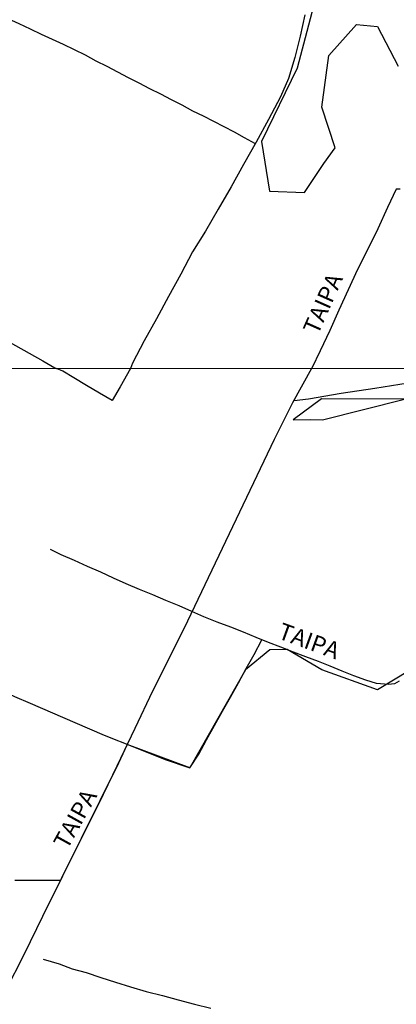
# Model space of a CAD drawing. Units: millimetres. Extents: x 185559 to 187969, y 1652115 to 1654889.
# Drawn here: x 186380 to 186436, y 1652575 to 1652722 of the extents above; entities that cross this region are included whole.
import ezdxf
from ezdxf.enums import TextEntityAlignment as Align

# ---------------------------------------------------------------- set-up
doc = ezdxf.new("R2010")
doc.units = ezdxf.units.MM
for name, color, linetype in [('V-BANHADO', 102, 'Continuous'), ('V-LOTE', 10, 'Continuous'), ('V-NOME_DOS_LOGRADOUROS', 7, 'Continuous'), ('V-REFERENCIA', 2, 'Continuous'), ('X-LIMITE_1000', 7, 'Continuous')]:
    doc.layers.add(name, color=color, linetype=linetype)

msp = doc.modelspace()

# ---------------------------------------------------------------- linework, layer by layer
at = {"layer": 'V-BANHADO'}
for points in [[(186424.35, 1652726.53), (186421.24, 1652714.65), (186415.92, 1652703.7), (186417.1, 1652696.32), (186422.31, 1652696.1), (186425.2, 1652700.42), (186426.92, 1652702.77), (186424.92, 1652708.83), (186425.96, 1652716.5), (186430.1, 1652721.14), (186433.21, 1652720.82), (186436.28, 1652714.91)], [(186437.99, 1652624.9), (186433.2, 1652622.04), (186424.9, 1652625), (186419.74, 1652628.03), (186417.18, 1652628.02), (186413.54, 1652625), (186405.28, 1652610.52), (186405.22, 1652610.43), (186395.89, 1652613.92), (186394.59, 1652611.12), (186386.25, 1652594.29), (186385.93, 1652593.64), (186379.12, 1652593.63)]]:
    msp.add_lwpolyline(points, dxfattribs=at)
msp.add_lwpolyline([(186420.61, 1652662.24), (186423.17, 1652662.31), (186425.01, 1652662.27), (186437.25, 1652665.32), (186424.86, 1652665.37), (186420.61, 1652662.24)], close=True, dxfattribs=at)
at = {"layer": 'V-LOTE'}
for points in [[(186422.37, 1652722.57), (186421.67, 1652719.4), (186420.86, 1652716.23), (186419.96, 1652713.08), (186418.76, 1652710.34), (186416.94, 1652706.96), (186415.12, 1652703.58), (186413.23, 1652700.27), (186411.37, 1652696.93), (186409.46, 1652693.64), (186407.55, 1652690.35), (186405.62, 1652687.26), (186403.87, 1652683.93), (186402.03, 1652680.64), (186400.28, 1652677.31), (186398.42, 1652674.04), (186396.67, 1652670.7), (186396.4, 1652669.91)], [(186422.37, 1652722.57), (186421.67, 1652719.4), (186420.86, 1652716.23), (186419.96, 1652713.08), (186418.76, 1652710.34), (186416.94, 1652706.96), (186415.12, 1652703.58), (186413.23, 1652700.27), (186411.37, 1652696.93), (186409.46, 1652693.64), (186407.55, 1652690.35), (186405.62, 1652687.26), (186403.87, 1652683.93), (186402.03, 1652680.64), (186400.28, 1652677.31), (186398.42, 1652674.04), (186396.67, 1652670.7), (186396.4, 1652669.91)], [(186415.01, 1652703.38), (186413.38, 1652704.25), (186411.87, 1652705.07), (186410.34, 1652705.89), (186408.81, 1652706.7), (186407.25, 1652707.46), (186405.67, 1652708.24), (186404.09, 1652709.12), (186402.49, 1652709.93), (186400.89, 1652710.75), (186399.29, 1652711.57), (186397.69, 1652712.39), (186396.09, 1652713.21), (186394.49, 1652714.03), (186392.89, 1652714.85), (186391.29, 1652715.67), (186389.69, 1652716.55), (186388.05, 1652717.36), (186386.41, 1652718.17), (186384.76, 1652718.91), (186383.11, 1652719.65), (186381.46, 1652720.43), (186379.81, 1652721.21), (186378.16, 1652721.99)], [(186415.01, 1652703.38), (186413.38, 1652704.25), (186411.87, 1652705.07), (186410.34, 1652705.89), (186408.81, 1652706.7), (186407.25, 1652707.46), (186405.67, 1652708.24), (186404.09, 1652709.12), (186402.49, 1652709.93), (186400.89, 1652710.75), (186399.29, 1652711.57), (186397.69, 1652712.39), (186396.09, 1652713.21), (186394.49, 1652714.03), (186392.89, 1652714.85), (186391.29, 1652715.67), (186389.69, 1652716.55), (186388.05, 1652717.36), (186386.41, 1652718.17), (186384.76, 1652718.91), (186383.11, 1652719.65), (186381.46, 1652720.43), (186379.81, 1652721.21), (186378.16, 1652721.99)], [(186436.57, 1652696.62), (186435.99, 1652696.62), (186434.69, 1652693.86), (186433.26, 1652690.69), (186431.71, 1652687.56), (186430.2, 1652684.62), (186428.82, 1652681.62), (186427.46, 1652678.6), (186426.08, 1652675.58), (186424.67, 1652672.55), (186423.42, 1652669.94)], [(186354.63, 1652686.99), (186356.7, 1652685.94), (186358.76, 1652684.84), (186360.82, 1652683.65), (186362.88, 1652682.46), (186364.94, 1652681.27), (186367, 1652680.16), (186369.06, 1652679.05), (186371.1, 1652677.86), (186373.14, 1652676.72), (186375.18, 1652675.58), (186377.22, 1652674.44), (186379.26, 1652673.3), (186381.3, 1652672.16), (186383.34, 1652671.02), (186385.12, 1652670.02), (186385.36, 1652669.89)], [(186354.63, 1652686.99), (186356.7, 1652685.94), (186358.76, 1652684.84), (186360.82, 1652683.65), (186362.88, 1652682.46), (186364.94, 1652681.27), (186367, 1652680.16), (186369.06, 1652679.05), (186371.1, 1652677.86), (186373.14, 1652676.72), (186375.18, 1652675.58), (186377.22, 1652674.44), (186379.26, 1652673.3), (186381.3, 1652672.16), (186383.34, 1652671.02), (186385.12, 1652670.02), (186385.36, 1652669.89)], [(186377.76, 1652577.14), (186380.57, 1652582.74), (186383.34, 1652588.34), (186386.08, 1652593.94), (186388.89, 1652599.54), (186391.7, 1652605.14), (186394.41, 1652610.74), (186397.06, 1652616.31), (186399.74, 1652621.88), (186402.33, 1652627.1), (186404.92, 1652632.32), (186407.51, 1652637.73), (186410.1, 1652643.14), (186412.69, 1652648.55), (186415.28, 1652653.96), (186417.87, 1652659.37), (186420.58, 1652664.81), (186423.42, 1652669.94)], [(186396.4, 1652669.91), (186394.85, 1652667.19), (186393.65, 1652665.12), (186391.75, 1652666.22), (186389.85, 1652667.37), (186387.95, 1652668.52), (186386.28, 1652669.48), (186385.36, 1652669.89)], [(186396.4, 1652669.91), (186394.85, 1652667.19), (186393.65, 1652665.12), (186391.75, 1652666.22), (186389.85, 1652667.37), (186387.95, 1652668.52), (186386.28, 1652669.48), (186385.36, 1652669.89)], [(186420.76, 1652665.13), (186422.93, 1652665.38), (186427.8, 1652666.21), (186432.8, 1652666.98), (186437.8, 1652667.75), (186442.8, 1652668.58), (186447.58, 1652669.32), (186452.3, 1652669.98)], [(186436.42, 1652623.33), (186435.75, 1652622.95), (186434.84, 1652622.81), (186433.05, 1652622.99), (186431.46, 1652623.48), (186429.68, 1652624.13), (186427.92, 1652624.84), (186426.16, 1652625.55), (186424.4, 1652626.26), (186422.54, 1652626.96), (186420.68, 1652627.67), (186418.82, 1652628.38), (186416.96, 1652629.09), (186415.13, 1652629.85), (186413.23, 1652630.61), (186411.33, 1652631.35), (186409.33, 1652632.12), (186407.33, 1652632.89), (186405.54, 1652633.71), (186403.64, 1652634.53), (186401.67, 1652635.35), (186399.7, 1652636.17), (186397.73, 1652636.99), (186395.76, 1652637.81), (186393.87, 1652638.68), (186391.97, 1652639.55), (186390, 1652640.42), (186388.03, 1652641.29), (186386.06, 1652642.16), (186384.44, 1652642.95)], [(186374.04, 1652623.42), (186376.73, 1652622.15), (186379.07, 1652621.06), (186381.43, 1652620.07), (186388.08, 1652617.17), (186392.48, 1652615.31), (186396.98, 1652613.48), (186401.57, 1652611.68), (186405.22, 1652610.43), (186406.55, 1652612.48), (186407.73, 1652614.6), (186408.91, 1652616.72), (186410.11, 1652618.84), (186411.29, 1652620.96), (186412.47, 1652623.08), (186413.65, 1652625.2), (186414.8, 1652627.32), (186415.95, 1652629.51)], [(186383.37, 1652581.94), (186385.74, 1652581.22), (186387.68, 1652580.51), (186389.76, 1652579.92), (186391.95, 1652579.21), (186394.14, 1652578.5), (186396.39, 1652577.79), (186398.73, 1652577.11), (186401.14, 1652576.51), (186403.5, 1652575.86), (186405.92, 1652575.24), (186408.34, 1652574.62)]]:
    msp.add_lwpolyline(points, dxfattribs=at)
at = {"layer": 'V-REFERENCIA'}
for points in [[(186436.57, 1652696.62), (186435.99, 1652696.62), (186434.69, 1652693.86), (186433.26, 1652690.69), (186431.71, 1652687.56), (186430.2, 1652684.62), (186428.82, 1652681.62), (186427.46, 1652678.6), (186426.08, 1652675.58), (186424.67, 1652672.55), (186423.42, 1652669.94)], [(186377.76, 1652577.14), (186380.57, 1652582.74), (186383.34, 1652588.34), (186386.08, 1652593.94), (186388.89, 1652599.54), (186391.7, 1652605.14), (186394.41, 1652610.74), (186397.06, 1652616.31), (186399.74, 1652621.88), (186402.33, 1652627.1), (186404.92, 1652632.32), (186407.51, 1652637.73), (186410.1, 1652643.14), (186412.69, 1652648.55), (186415.28, 1652653.96), (186417.87, 1652659.37), (186420.58, 1652664.81), (186423.42, 1652669.94)], [(186420.76, 1652665.13), (186422.93, 1652665.38), (186427.8, 1652666.21), (186432.8, 1652666.98), (186437.8, 1652667.75), (186442.8, 1652668.58), (186447.58, 1652669.32), (186452.3, 1652669.98)], [(186436.42, 1652623.33), (186435.75, 1652622.95), (186434.84, 1652622.81), (186433.05, 1652622.99), (186431.46, 1652623.48), (186429.68, 1652624.13), (186427.92, 1652624.84), (186426.16, 1652625.55), (186424.4, 1652626.26), (186422.54, 1652626.96), (186420.68, 1652627.67), (186418.82, 1652628.38), (186416.96, 1652629.09), (186415.13, 1652629.85), (186413.23, 1652630.61), (186411.33, 1652631.35), (186409.33, 1652632.12), (186407.33, 1652632.89), (186405.54, 1652633.71), (186403.64, 1652634.53), (186401.67, 1652635.35), (186399.7, 1652636.17), (186397.73, 1652636.99), (186395.76, 1652637.81), (186393.87, 1652638.68), (186391.97, 1652639.55), (186390, 1652640.42), (186388.03, 1652641.29), (186386.06, 1652642.16), (186384.44, 1652642.95)], [(186374.04, 1652623.42), (186376.73, 1652622.15), (186379.07, 1652621.06), (186381.43, 1652620.07), (186388.08, 1652617.17), (186392.48, 1652615.31), (186396.98, 1652613.48), (186401.57, 1652611.68), (186405.22, 1652610.43), (186406.55, 1652612.48), (186407.73, 1652614.6), (186408.91, 1652616.72), (186410.11, 1652618.84), (186411.29, 1652620.96), (186412.47, 1652623.08), (186413.65, 1652625.2), (186414.8, 1652627.32), (186415.95, 1652629.51)], [(186383.37, 1652581.94), (186385.74, 1652581.22), (186387.68, 1652580.51), (186389.76, 1652579.92), (186391.95, 1652579.21), (186394.14, 1652578.5), (186396.39, 1652577.79), (186398.73, 1652577.11), (186401.14, 1652576.51), (186403.5, 1652575.86), (186405.92, 1652575.24), (186408.34, 1652574.62)]]:
    msp.add_lwpolyline(points, dxfattribs=at)
at = {"layer": 'X-LIMITE_1000'}
msp.add_line((187968.43, 1652671.75), (185562.11, 1652668.84), dxfattribs=at)

# ---------------------------------------------------------------- texts
at = {"layer": 'V-NOME_DOS_LOGRADOUROS'}
for rotation, p in [(66, (186425.02, 1652674.47)), (340, (186417.92, 1652629.02)), (61, (186387.64, 1652597.75))]:
    msp.add_text('TAIPA', height=2.5, rotation=rotation, dxfattribs=at).set_placement(p, align=Align.BOTTOM_LEFT)

doc.saveas('drawing.dxf')
